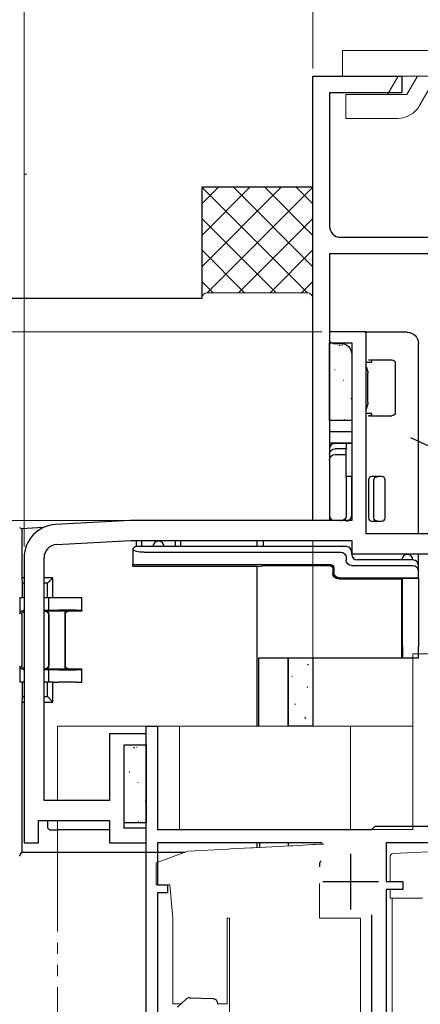
# Model space of a CAD drawing. Extents: x 0 to 1050, y 0 to 1573.
# Drawn here: x 295 to 331, y 1164 to 1252 of the extents above; entities that cross this region are included whole.
import ezdxf

# ---------------------------------------------------------------- set-up
doc = ezdxf.new("R2010")
doc.units = 0
doc.linetypes.add('YDIVIDE_1', pattern=[15, 10, -1, 1, -1, 1, -1])
for name, color, linetype, lineweight in [('YKK_11', 7, 'CONTINUOUS', 30), ('YKK_12', 2, 'CONTINUOUS', 13), ('YKK_13', 4, 'CONTINUOUS', 30), ('YKK_D', 6, 'CONTINUOUS', 13), ('YSS_K', 3, 'CONTINUOUS', 13), ('YSS_KE', 3, 'CONTINUOUS', 30)]:
    doc.layers.add(name, color=color, linetype=linetype, lineweight=lineweight)

msp = doc.modelspace()

# ---------------------------------------------------------------- linework, layer by layer
at = {"layer": 'YKK_11', "color": 4, "linetype": 'ByBlock', "lineweight": -2, "ltscale": 0.5}
for p, q in [((321.104, 1207.288), (321.104, 1247.288)), ((321.104, 1247.288), (329.104, 1247.288)), ((329.104, 1247.288), (329.104, 1245.788)), ((329.104, 1245.788), (322.604, 1245.788)), ((322.604, 1245.788), (322.604, 1233.788)), ((335.804, 1231.288), (322.604, 1231.288)), ((322.604, 1231.288), (322.604, 1207.288)), ((322.604, 1207.288), (321.104, 1207.288))]:
    msp.add_line(p, q, dxfattribs=at)
at = {"layer": 'YKK_11', "linetype": 'ByBlock', "lineweight": -2, "ltscale": 0.5}
msp.add_line((323.604, 1232.788), (332.104, 1232.788), dxfattribs=at)
at = {"layer": 'YKK_11', "color": 30, "linetype": 'ByBlock', "lineweight": -2, "ltscale": 0.5}
for p, q in [((325.904, 1224.288), (322.604, 1224.288)), ((322.604, 1224.288), (322.604, 1223.288)), ((325.904, 1206.088), (325.904, 1224.288)), ((322.604, 1223.288), (324.604, 1223.288)), ((324.604, 1223.288), (324.604, 1215.288)), ((324.604, 1215.288), (322.604, 1215.288)), ((322.604, 1215.288), (322.604, 1214.288)), ((322.604, 1214.288), (324.604, 1214.288)), ((324.604, 1214.288), (324.604, 1207.288)), ((304.645, 1207.288), (297.947, 1206.937)), ((324.604, 1207.288), (304.645, 1207.288)), ((298.041, 1205.139), (304.692, 1205.488)), ((304.692, 1205.488), (324.604, 1205.488)), ((324.604, 1205.488), (324.604, 1204.288)), ((375.604, 1206.088), (325.904, 1206.088)), ((295.104, 1203.941), (295.104, 1178.288)), ((296.904, 1182.088), (296.904, 1203.941)), ((324.604, 1204.288), (375.604, 1204.288)), ((306.104, 1188.088), (302.804, 1188.088)), ((302.804, 1188.088), (302.804, 1182.088)), ((306.104, 1187.088), (306.104, 1188.088)), ((304.104, 1179.588), (304.104, 1187.088)), ((304.104, 1187.088), (306.104, 1187.088)), ((302.804, 1182.088), (296.904, 1182.088)), ((296.404, 1178.288), (296.404, 1180.288)), ((296.404, 1180.288), (302.804, 1180.288)), ((302.804, 1180.288), (302.804, 1178.288)), ((306.104, 1179.588), (304.104, 1179.588)), ((306.104, 1178.288), (306.104, 1179.588)), ((295.104, 1178.288), (296.404, 1178.288)), ((302.804, 1178.288), (306.104, 1178.288))]:
    msp.add_line(p, q, dxfattribs=at)
at = {"layer": 'YKK_11', "color": 211, "linetype": 'ByBlock', "lineweight": -2, "ltscale": 0.5}
for p, q in [((306.104, 1155.988), (306.104, 1188.788)), ((306.104, 1188.788), (307.104, 1188.788)), ((307.104, 1188.788), (307.104, 1179.488)), ((326.404, 1179.488), (326.704, 1179.788)), ((326.704, 1179.788), (342.104, 1179.788)), ((307.104, 1179.488), (326.404, 1179.488)), ((321.956, 1178.288), (307.104, 1178.288)), ((307.104, 1178.288), (307.104, 1174.488)), ((363.952, 1178.288), (327.704, 1178.288)), ((327.704, 1178.288), (327.704, 1174.788)), ((307.104, 1174.488), (308.004, 1174.488)), ((308.004, 1174.488), (308.004, 1173.788)), ((327.704, 1174.788), (329.204, 1174.788)), ((329.204, 1174.788), (329.204, 1174.088)), ((308.004, 1173.788), (307.104, 1173.788)), ((307.104, 1173.788), (307.104, 1156.788)), ((329.204, 1174.088), (327.704, 1174.088)), ((327.704, 1174.088), (327.704, 1152.923)), ((326.404, 1151.288), (326.404, 1171.788))]:
    msp.add_line(p, q, dxfattribs=at)
at = {"layer": 'YKK_11', "color": 211, "ltscale": 0.5}
for p, q in [((324.504, 1177.288), (324.504, 1172.288)), ((322.004, 1174.788), (327.004, 1174.788))]:
    msp.add_line(p, q, dxfattribs=at)
at = {"layer": 'YKK_11', "color": 4, "linetype": 'ByBlock', "lineweight": -2, "ltscale": 0.5}
msp.add_arc((323.604, 1233.788), 1, 180.00001, 269.99999, dxfattribs=at)
at = {"layer": 'YKK_11', "color": 30, "linetype": 'ByBlock', "lineweight": -2, "ltscale": 0.5}
for radius, end in [(3, 179.99999), (1.2, 180)]:
    msp.add_arc((298.104, 1203.941), radius, 93.00002, end, dxfattribs=at)
at = {"layer": 'YKK_12'}
for p, q in [((321.104, 1207.588), (321.104, 1207.288)), ((321.104, 1205.488), (321.104, 1188.788)), ((330.104, 1179.488), (330.104, 1195.288)), ((330.104, 1195.288), (407.104, 1195.288)), ((298.104, 1188.788), (306.104, 1188.788)), ((298.104, 1188.788), (298.104, 1182.088)), ((330.104, 1188.788), (298.104, 1188.788)), ((306.104, 1188.788), (309.104, 1188.788)), ((306.104, 1188.788), (306.104, 1143.298)), ((309.104, 1188.788), (309.104, 1179.488)), ((324.494, 1179.488), (324.494, 1188.788)), ((309.104, 1179.488), (330.104, 1179.488))]:
    msp.add_line(p, q, dxfattribs=at)
at = {"layer": 'YKK_12', "linetype": 'YDIVIDE_1'}
msp.add_line((298.104, 1180.288), (298.104, 1026.288), dxfattribs=at)
at = {"layer": 'YKK_13', "lineweight": 13, "ltscale": 0.5}
for p, q in [((323.779, 1249.588), (323.779, 1247.288)), ((323.779, 1249.588), (388.034, 1249.588)), ((323.779, 1247.288), (388.034, 1247.288)), ((328.781, 1247.289), (327.828, 1245.637)), ((330.513, 1247.289), (329.56, 1245.637)), ((332.245, 1247.289), (330.715, 1244.639)), ((329.56, 1245.637), (324.081, 1245.638)), ((324.081, 1243.488), (324.081, 1245.638)), ((328.723, 1243.489), (324.081, 1243.489))]:
    msp.add_line(p, q, dxfattribs=at)
at = {"layer": 'YKK_13'}
for p, q in [((329.604, 1224.241), (325.765, 1224.241)), ((322.604, 1223.741), (322.604, 1223.541)), ((322.904, 1223.241), (323.604, 1223.241)), ((330.604, 1206.088), (330.604, 1223.241)), ((324.604, 1222.241), (324.604, 1214.241)), ((325.904, 1221.541), (326.404, 1221.541)), ((326.104, 1221.751), (328.224, 1221.751)), ((326.404, 1221.541), (326.404, 1221.746)), ((328.524, 1221.451), (328.524, 1217.031)), ((326.054, 1217.918), (326.054, 1220.564)), ((326.404, 1216.941), (325.904, 1216.941)), ((326.404, 1216.736), (326.404, 1216.941)), ((326.104, 1216.731), (328.224, 1216.731)), ((324.104, 1214.241), (323.104, 1214.241)), ((324.104, 1214.241), (324.104, 1213.741)), ((324.465, 1214.241), (324.104, 1214.241)), ((324.604, 1214.241), (324.465, 1214.241)), ((322.604, 1213.741), (322.604, 1213.261)), ((324.104, 1213.741), (323.104, 1213.741)), ((324.104, 1213.241), (324.104, 1213.741)), ((322.604, 1213.261), (322.604, 1212.726)), ((322.604, 1212.726), (322.604, 1207.741)), ((323.104, 1213.241), (324.104, 1213.241)), ((324.104, 1211.241), (324.104, 1213.241)), ((324.604, 1211.241), (324.104, 1211.241)), ((324.104, 1211.241), (324.104, 1207.741)), ((324.604, 1207.741), (324.604, 1211.241)), ((326.104, 1210.941), (326.104, 1207.541)), ((326.913, 1211.241), (326.404, 1211.241)), ((326.604, 1207.541), (326.604, 1210.941)), ((327.304, 1211.241), (326.913, 1211.241)), ((327.604, 1207.541), (327.604, 1210.941)), ((326.404, 1207.241), (326.913, 1207.241)), ((326.913, 1207.241), (327.304, 1207.241)), ((294.687, 1206.655), (294.904, 1206.558)), ((296.834, 1206.659), (294.904, 1206.558)), ((294.904, 1206.558), (294.904, 1202.141)), ((305.204, 1205.488), (305.204, 1204.941)), ((305.704, 1204.941), (305.704, 1205.488)), ((308.704, 1205.488), (308.704, 1204.941)), ((309.204, 1204.941), (309.204, 1205.488)), ((316.104, 1204.941), (316.104, 1205.488)), ((316.628, 1205.488), (316.628, 1204.941)), ((304.904, 1204.644), (304.906, 1204.675)), ((304.904, 1204.641), (304.904, 1204.644)), ((304.904, 1204.641), (304.904, 1203.32)), ((324.104, 1204.941), (305.204, 1204.941)), ((305.904, 1204.441), (323.619, 1204.441)), ((324.104, 1203.956), (324.104, 1203.726)), ((324.604, 1204.241), (324.604, 1204.441)), ((330.104, 1203.741), (325.104, 1203.741)), ((330.604, 1203.241), (330.604, 1204.288)), ((304.904, 1203.154), (304.904, 1203.32)), ((316.104, 1203.154), (304.904, 1203.154)), ((305.904, 1203.328), (322.691, 1203.328)), ((316.104, 1203.154), (316.529, 1203.225)), ((316.104, 1188.788), (316.104, 1203.154)), ((318.526, 1203.241), (322.604, 1203.241)), ((322.904, 1202.941), (322.904, 1202.541)), ((322.991, 1203.028), (322.991, 1202.628)), ((324.589, 1203.241), (330.104, 1203.241)), ((330.604, 1202.726), (330.604, 1203.241)), ((330.604, 1202.128), (330.604, 1202.726)), ((294.904, 1202.141), (294.921, 1201.641)), ((295.104, 1202.141), (294.904, 1202.141)), ((297.704, 1202.141), (296.904, 1202.141)), ((297.704, 1202.141), (297.204, 1201.641)), ((297.704, 1200.341), (297.704, 1202.141)), ((323.404, 1202.041), (329.104, 1202.041)), ((323.491, 1202.128), (330.604, 1202.128)), ((329.174, 1202.111), (329.104, 1202.041)), ((329.104, 1194.941), (329.104, 1202.041)), ((329.174, 1202.111), (330.604, 1202.111)), ((329.174, 1195.941), (329.174, 1202.111)), ((330.604, 1202.111), (330.604, 1202.128)), ((330.604, 1202.111), (330.604, 1195.941)), ((294.921, 1201.641), (294.921, 1200.341)), ((295.104, 1201.641), (294.921, 1201.641)), ((297.204, 1201.641), (296.904, 1201.641)), ((297.204, 1200.341), (297.204, 1201.641)), ((294.729, 1200.341), (294.729, 1198.885)), ((295.104, 1200.341), (294.729, 1200.341)), ((297.304, 1200.341), (296.904, 1200.341)), ((297.304, 1200.341), (297.304, 1199.202)), ((297.734, 1200.341), (297.304, 1200.341)), ((298.227, 1200.341), (297.734, 1200.341)), ((299.804, 1200.341), (298.227, 1200.341)), ((300.304, 1200.341), (299.804, 1200.341)), ((300.304, 1199.224), (300.304, 1200.341)), ((295.104, 1199.185), (295.029, 1199.185)), ((297.304, 1199.185), (296.904, 1199.185)), ((297.039, 1199.176), (299.069, 1199.176)), ((297.734, 1199.225), (297.304, 1199.202)), ((297.304, 1199.202), (297.304, 1199.185)), ((299.804, 1199.228), (298.227, 1199.228)), ((300.304, 1199.224), (300.304, 1199.141)), ((294.904, 1198.841), (294.904, 1194.241)), ((296.904, 1199.141), (297.004, 1199.141)), ((297.304, 1198.841), (297.304, 1194.241)), ((297.339, 1198.876), (297.339, 1194.206)), ((298.769, 1198.876), (298.769, 1194.206)), ((298.804, 1198.841), (298.804, 1194.241)), ((300.304, 1199.141), (299.104, 1199.141)), ((330.604, 1194.941), (330.604, 1195.941)), ((316.235, 1194.941), (316.529, 1194.941)), ((316.235, 1188.788), (316.235, 1194.941)), ((316.529, 1194.941), (318.526, 1194.941)), ((318.526, 1194.941), (329.104, 1194.941)), ((318.866, 1194.941), (318.866, 1188.788)), ((318.866, 1194.941), (321.104, 1194.941)), ((318.866, 1188.788), (318.866, 1194.941)), ((321.104, 1194.941), (321.104, 1188.788)), ((321.104, 1194.941), (321.104, 1188.788)), ((329.165, 1194.941), (329.104, 1194.941)), ((329.165, 1194.941), (330.604, 1194.941)), ((294.729, 1194.197), (294.729, 1192.741)), ((295.029, 1193.897), (295.104, 1193.897)), ((297.004, 1193.941), (296.904, 1193.941)), ((296.904, 1193.897), (297.304, 1193.897)), ((299.069, 1193.906), (297.039, 1193.906)), ((297.304, 1193.897), (297.304, 1193.88)), ((297.304, 1193.88), (297.734, 1193.857)), ((297.304, 1193.88), (297.304, 1192.741)), ((298.227, 1193.854), (299.804, 1193.854)), ((299.104, 1193.941), (300.304, 1193.941)), ((300.304, 1193.858), (300.304, 1193.941)), ((300.304, 1192.741), (300.304, 1193.858)), ((320.633, 1194.361), (320.719, 1194.274)), ((319.245, 1193.252), (319.245, 1193.225)), ((295.104, 1192.741), (294.729, 1192.741)), ((294.921, 1192.741), (294.921, 1191.441)), ((297.304, 1192.741), (296.904, 1192.741)), ((297.204, 1191.441), (297.204, 1192.741)), ((297.734, 1192.741), (297.304, 1192.741)), ((297.704, 1190.941), (297.704, 1192.741)), ((297.734, 1192.741), (298.227, 1192.741)), ((299.804, 1192.741), (298.227, 1192.741)), ((299.804, 1192.741), (300.304, 1192.741)), ((320.581, 1192.329), (320.636, 1192.275)), ((294.921, 1191.441), (294.904, 1190.941)), ((294.921, 1191.441), (295.104, 1191.441)), ((296.904, 1191.441), (297.204, 1191.441)), ((297.204, 1191.441), (297.704, 1190.941)), ((294.904, 1190.941), (294.904, 1177.441)), ((294.904, 1190.941), (295.104, 1190.941)), ((296.904, 1190.941), (297.704, 1190.941)), ((319.538, 1190.792), (319.476, 1190.73)), ((320.411, 1189.579), (320.411, 1189.467)), ((321.104, 1188.788), (318.866, 1188.788)), ((297.204, 1180.288), (297.204, 1179.741)), ((297.504, 1179.441), (298.204, 1179.441)), ((302.804, 1179.441), (298.204, 1179.441)), ((306.104, 1179.441), (306.062, 1179.441)), ((316.104, 1177.854), (316.104, 1178.291)), ((316.323, 1177.865), (316.323, 1178.291)), ((318.866, 1178.288), (318.866, 1177.999)), ((294.694, 1177.074), (294.904, 1177.441)), ((294.904, 1177.441), (309.619, 1177.441)), ((321.704, 1176.447), (321.704, 1176.118)), ((308.911, 1163.475), (309.687, 1164.199)), ((310.045, 1164.333), (312.067, 1164.263))]:
    msp.add_line(p, q, dxfattribs=at)
at = {"layer": 'YKK_13', "linetype": 'ByBlock', "lineweight": -2}
for p, q in [((322.604, 1216.288), (322.604, 1223.288)), ((322.604, 1223.288), (324.604, 1223.288)), ((324.604, 1223.288), (324.604, 1216.288)), ((324.604, 1216.288), (322.604, 1216.288)), ((329.904, 1214.767), (343.77, 1208.301)), ((304.104, 1180.088), (304.104, 1187.088)), ((304.104, 1187.088), (306.104, 1187.088)), ((306.104, 1187.088), (306.104, 1180.088)), ((306.104, 1180.088), (304.104, 1180.088))]:
    msp.add_line(p, q, dxfattribs=at)
at = {"layer": 'YKK_13', "linetype": 'Continuous', "lineweight": -2}
for p, q in [((323.487, 1223.015), (323.534, 1223.104)), ((323.721, 1223.068), (323.765, 1223.092)), ((323.078, 1220.876), (323.121, 1220.9)), ((323.845, 1219.92), (323.852, 1219.927)), ((324.511, 1218.252), (324.555, 1218.276)), ((323.92, 1216.363), (323.964, 1216.387)), ((304.987, 1186.815), (305.034, 1186.904)), ((305.221, 1186.868), (305.265, 1186.892)), ((304.578, 1184.676), (304.621, 1184.7)), ((305.345, 1183.72), (305.352, 1183.727)), ((306.011, 1182.052), (306.055, 1182.076)), ((305.42, 1180.163), (305.464, 1180.187))]:
    msp.add_line(p, q, dxfattribs=at)
at = {"layer": 'YKK_13', "linetype": 'Continuous', "lineweight": 15}
for p, q in [((319.08, 1178.01), (315.728, 1177.834)), ((319.08, 1178.01), (319.292, 1178.021)), ((321.116, 1178.117), (319.292, 1178.021)), ((321.116, 1178.117), (321.328, 1178.128)), ((321.704, 1178.147), (321.328, 1178.128)), ((321.704, 1178.147), (322.091, 1178.168)), ((309.853, 1177.526), (307.004, 1176.489)), ((313.48, 1177.716), (309.853, 1177.526)), ((313.48, 1177.716), (313.692, 1177.728)), ((315.516, 1177.823), (313.692, 1177.728)), ((315.516, 1177.823), (315.728, 1177.834)), ((328.338, 1177.307), (333.754, 1177.592)), ((307.004, 1176.489), (307.004, 1174.489)), ((321.861, 1176.671), (321.704, 1176.447)), ((328.054, 1174.788), (328.054, 1177.007)), ((307.004, 1174.489), (308.242, 1174.489)), ((308.242, 1174.489), (308.504, 1171.489)), ((321.704, 1171.489), (321.704, 1174.618)), ((328.054, 1173.292), (328.054, 1174.088)), ((330.98, 1173.292), (328.054, 1173.292)), ((328.254, 1173.292), (328.254, 1173.057)), ((328.254, 1169.992), (328.254, 1173.057)), ((308.504, 1171.489), (308.504, 1163.789)), ((313.404, 1171.489), (313.604, 1171.489)), ((313.404, 1163.789), (313.404, 1171.489)), ((313.604, 1171.489), (313.604, 1160.789)), ((325.404, 1171.489), (321.704, 1171.489)), ((325.404, 1160.789), (325.404, 1171.489)), ((328.254, 1157.992), (328.254, 1169.992)), ((308.504, 1163.789), (309.247, 1163.789)), ((312.549, 1163.789), (313.404, 1163.789))]:
    msp.add_line(p, q, dxfattribs=at)
at = {"layer": 'YKK_13', "lineweight": 13, "ltscale": 0.5}
msp.add_arc((328.723, 1245.789), 2.3, 269.99772, 329.99747, dxfattribs=at)
at = {"layer": 'YKK_13'}
for centre, radius, start, end in [((323.104, 1213.741), 0.5, 90, 180), ((326.404, 1210.941), 0.3, 90, 180), ((327.304, 1210.941), 0.3, 0, 90), ((323.104, 1207.741), 0.5, 180, 244.96696), ((324.104, 1207.741), 0.5, 270, 0), ((326.404, 1207.541), 0.3, 180, 270), ((327.304, 1207.541), 0.3, 270, 0), ((307.204, 1204.941), 0.5, 0, 180), ((305.204, 1204.641), 0.3, 90, 173.43136), ((324.104, 1204.441), 0.5, 88.31386, 90), ((324.104, 1204.441), 0.5, 1.68614, 88.31386), ((324.104, 1204.441), 0.5, 0, 1.68614), ((325.104, 1204.241), 0.5, 180, 181.68614), ((325.104, 1204.241), 0.5, 181.68614, 268.31386), ((325.104, 1204.241), 0.5, 268.31386, 270), ((329.604, 1203.741), 0.5, 0, 180), ((330.104, 1203.241), 0.5, 360, 90), ((297.504, 1179.741), 0.3, 180, 270), ((310.028, 1163.833), 0.5, 88, 133), ((312.049, 1163.763), 0.5, 358, 88)]:
    msp.add_arc(centre, radius, start, end, dxfattribs=at)
at = {"layer": 'YKK_13', "linetype": 'Continuous', "lineweight": 15}
msp.add_arc((328.354, 1177.007), 0.3, 93.01279, 180, dxfattribs=at)
at = {"layer": 'YKK_13', "extrusion": (0, 0, -1)}
for centre, major_axis, ratio, start_param, end_param in [((329.604, 1223.241), (0.707, 0.707), 0.999695, 5.497939, 7.068431), ((322.904, 1223.541), (-0.212, -0.212), 0.999695, 5.497939, 7.068431), ((323.604, 1222.241), (0.707, 0.707), 0.999695, 5.497939, 7.068431), ((326.104, 1221.746), (-0.3, 0), 0.017455, 1.570796, 3.141593), ((328.224, 1221.451), (0.134, 0.268), 0.99981, 5.819644, 7.390288), ((325.54, 1219.241), (0, 2.3), 0.285714, 6.871042, 7.131247), ((325.968, 1220.564), (0, 0.3), 0.285714, 0.848062, 1.570796), ((325.968, 1217.918), (0, 0.3), 0.285714, 1.570796, 2.293531), ((325.54, 1219.241), (0, 2.3), 0.285714, 2.293531, 2.553736), ((328.224, 1217.031), (-0.134, 0.268), 0.99981, 2.03449, 3.605134), ((326.104, 1216.736), (-0.3, 0), 0.017455, 3.141593, 4.712389), ((323.104, 1213.261), (-0.5, 0), 0.960828, 0, 1.570796), ((323.104, 1212.726), (0, 0.515), 0.970143, 4.712389, 6.283185), ((326.913, 1210.941), (-0.309, 0), 0.970143, 0, 1.570796), ((323.589, 1207.741), (-0.515, 0), 0.970143, 3.141593, 4.712389), ((326.913, 1207.541), (0.309, 0), 0.970143, 1.570796, 3.141593), ((305.904, 1204.691), (-1, 0), 0.25, 4.712389, 6.220416), ((323.589, 1203.926), (-0.375, -0.375), 0.942809, 2.385623, 3.897562), ((324.619, 1203.756), (0.375, 0.375), 0.942809, 2.385623, 3.897562), ((305.904, 1203.32), (-1, 0), 0.008727, 0, 1.570796), ((318.526, 1203.224), (-2, 0), 0.008727, 0.05236, 1.570796), ((322.604, 1202.941), (-0.212, -0.212), 0.999924, 2.356233, 3.926953), ((322.691, 1203.028), (-0.212, -0.212), 0.999924, 2.356233, 3.926953), ((330.104, 1202.726), (0, 0.515), 0.970143, 0, 1.570796), ((323.404, 1202.541), (0.354, 0.354), 0.999924, 2.356233, 3.926953), ((323.491, 1202.628), (0.354, 0.354), 0.999924, 2.356233, 3.926953), ((295.03, 1198.885), (-0.291, 0.073), 0.999353, 6.038448, 7.60894), ((297.039, 1198.876), (-0.212, -0.212), 0.999924, 2.356233, 3.926953), ((298.227, 1199.224), (-0.5, 0), 0.008727, 0.165149, 1.570796), ((299.069, 1198.876), (-0.212, 0.212), 0.999924, 5.497825, 7.068545), ((299.804, 1199.224), (-0.5, 0), 0.008727, 1.570796, 3.141593), ((295.204, 1198.841), (-0.291, 0.073), 0.999353, 6.038448, 7.269514), ((297.004, 1198.841), (-0.212, -0.212), 0.999924, 2.356233, 3.926953), ((299.104, 1198.841), (-0.212, 0.212), 0.999924, 5.497825, 7.068545), ((329.165, 1195.941), (0, 1), 0.008727, 1.570796, 3.141593), ((295.03, 1194.197), (0.291, 0.073), 0.999353, 1.815838, 3.386329), ((295.204, 1194.241), (0.291, 0.073), 0.999353, 2.155264, 3.386329), ((297.004, 1194.241), (0.212, -0.212), 0.999924, 5.497825, 7.068545), ((297.039, 1194.206), (0.212, -0.212), 0.999924, 5.497825, 7.068545), ((298.227, 1193.858), (-0.5, 0), 0.008727, 4.712389, 6.118037), ((299.069, 1194.206), (-0.212, -0.212), 0.999924, 5.497825, 7.068545), ((299.104, 1194.241), (-0.212, -0.212), 0.999924, 5.497825, 7.068545), ((299.804, 1193.858), (-0.5, 0), 0.008727, 3.141593, 4.712389)]:
    msp.add_ellipse(centre, major_axis=major_axis, ratio=ratio, start_param=start_param, end_param=end_param, dxfattribs=at)
at = {"layer": 'YKK_D'}
for p, q in [((295.104, 1204.941), (295.104, 1308.288)), ((321.104, 1247.988), (321.104, 1308.288)), ((321.104, 1247.988), (321.104, 1308.288)), ((321.904, 1224.288), (281.384, 1224.288)), ((320.404, 1207.288), (281.384, 1207.288)), ((320.404, 1207.288), (281.384, 1207.288))]:
    msp.add_line(p, q, dxfattribs=at)
at = {"layer": 'YSS_K'}
msp.add_line((295.154, 1238.469), (295.354, 1238.469), dxfattribs=at)
at = {"layer": 'YSS_K', "lineweight": 13, "ltscale": 0.5}
for p, q in [((311.104, 1232.96), (315.433, 1237.288)), ((311.104, 1230.131), (318.261, 1237.288)), ((311.104, 1235.788), (312.604, 1237.288)), ((311.119, 1237.288), (320.619, 1227.788)), ((311.589, 1227.788), (321.089, 1237.288)), ((313.947, 1237.288), (321.104, 1230.131)), ((316.776, 1237.288), (321.104, 1232.96)), ((319.604, 1237.288), (321.104, 1235.788)), ((311.104, 1234.474), (317.79, 1227.788)), ((314.418, 1227.788), (321.104, 1234.474)), ((311.104, 1231.646), (314.962, 1227.788)), ((317.246, 1227.788), (321.104, 1231.646)), ((311.104, 1228.817), (312.134, 1227.788)), ((320.075, 1227.788), (321.104, 1228.817)), ((320.604, 1227.788), (311.604, 1227.788)), ((311.104, 1227.303), (311.104, 1227.303)), ((321.104, 1227.303), (321.104, 1227.303))]:
    msp.add_line(p, q, dxfattribs=at)
for centre, start, end in [((311.604, 1227.288), 90, 180), ((320.604, 1227.288), 0, 90)]:
    msp.add_arc(centre, 0.5, start, end, dxfattribs=at)
at = {"layer": 'YSS_KE'}
for p, q in [((321.104, 1237.288), (311.104, 1237.288)), ((311.104, 1237.288), (311.104, 1227.288)), ((321.104, 1227.288), (321.104, 1237.288)), ((311.104, 1227.288), (248.101, 1227.288))]:
    msp.add_line(p, q, dxfattribs=at)

doc.saveas('drawing.dxf')
